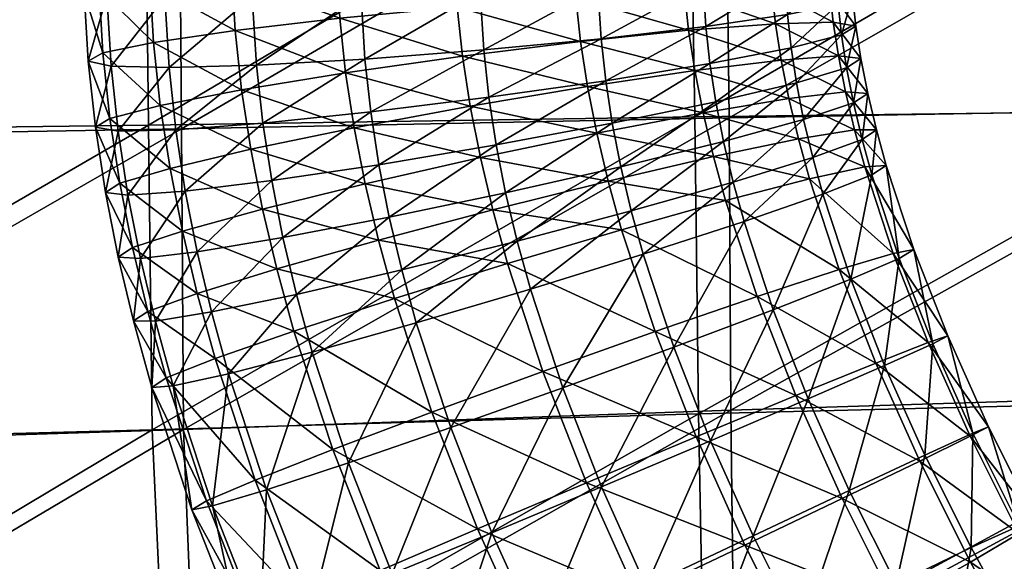
# Model space of a CAD drawing. Units: metres. Extents: x -6.044 to -5.528, y -0.003 to 0.52.
# Drawn here: x -5.6 to -5.572, y 0.067 to 0.083 of the extents above; entities that cross this region are included whole.
import ezdxf

# ---------------------------------------------------------------- set-up
doc = ezdxf.new("R2010")
doc.units = ezdxf.units.M
doc.header["$MEASUREMENT"] = 0
for name, color, linetype in [('72_PROFIM_COM_D3_CH_SKLEJKA', 7, 'Continuous'), ('72_PROFIM_COM_D3_CH_STELAZ', 7, 'Continuous'), ('72_PROFIM_INSERT', 7, 'Continuous')]:
    doc.layers.add(name, color=color, linetype=linetype)

# ---------------------------------------------------------------- blocks, each defined once
blk = doc.blocks.new('72PROFIM_COM_D3_CH_SKLEJKA_2')
mesh = blk.add_polyface()
corners = [(0.140843, 0.069807, 0.46709), (0.157671, 0.069998, 0.468464), (0.157547, 0.079128, 0.468259), (0.140751, 0.079027, 0.466838), (0.14146, 0.060626, 0.467247), (0.158427, 0.060939, 0.468598), (0.190234, 0.062471, 0.47145), (0.174587, 0.061625, 0.470004), (0.176334, 0.05348, 0.470069), (0.173957, 0.070325, 0.469932), (0.173835, 0.079284, 0.469792), (0.189856, 0.070746, 0.471471), (0.189748, 0.079488, 0.471412), (0.157513, 0.08841, 0.467945), (0.140737, 0.088367, 0.466471), (0.157466, 0.098361, 0.467473), (0.140717, 0.098347, 0.465946), (0.157405, 0.109583, 0.466794), (0.173771, 0.088476, 0.469538), (0.189643, 0.088562, 0.471224), (0.173679, 0.09838, 0.46912), (0.189495, 0.098405, 0.47086), (0.173562, 0.109586, 0.46849), (0.189303, 0.109589, 0.470276), (0.15836, 0.07888, 0.459189), (0.158454, 0.069869, 0.459389), (0.141544, 0.069635, 0.458008), (0.141474, 0.07873, 0.457762), (0.159184, 0.060945, 0.45952), (0.142146, 0.060598, 0.458163), (0.177133, 0.053664, 0.460996), (0.175403, 0.061673, 0.460931), (0.191083, 0.062588, 0.46238), (0.174725, 0.079098, 0.460728), (0.174808, 0.070255, 0.460862), (0.190696, 0.079375, 0.462352), (0.190755, 0.070754, 0.462405), (0.141485, 0.087952, 0.457401), (0.158357, 0.088046, 0.458881), (0.141492, 0.097816, 0.456885), (0.158339, 0.097877, 0.458418), (0.158307, 0.108991, 0.457748), (0.141495, 0.108948, 0.456163), (0.174697, 0.088167, 0.460481), (0.190631, 0.088313, 0.462171), (0.174637, 0.097944, 0.460071), (0.190516, 0.098018, 0.461816), (0.174549, 0.109034, 0.459451), (0.190355, 0.109078, 0.461241)]
mesh.append_faces([[corners[k] for k in face] for face in [(0, 1, 2), (2, 3, 0), (4, 5, 1), (1, 0, 4), (6, 7, 8), (1, 9, 10), (10, 2, 1), (5, 7, 9), (9, 1, 5), (9, 11, 12), (12, 10, 9), (7, 6, 11), (11, 9, 7), (13, 14, 3), (3, 2, 13), (15, 16, 14), (14, 13, 15), (16, 15, 17), (18, 13, 2), (2, 10, 18), (19, 18, 10), (10, 12, 19), (20, 15, 13), (13, 18, 20), (21, 20, 18), (18, 19, 21), (15, 20, 22), (20, 21, 23), (24, 25, 26), (26, 27, 24), (25, 28, 29), (29, 26, 25), (30, 31, 32), (33, 34, 25), (25, 24, 33), (34, 31, 28), (28, 25, 34), (34, 33, 35), (31, 34, 36), (27, 37, 38), (38, 24, 27), (37, 39, 40), (40, 38, 37), (41, 40, 39), (39, 42, 41), (24, 38, 43), (43, 33, 24), (33, 43, 44), (38, 40, 45), (45, 43, 38), (43, 45, 46), (46, 44, 43), (47, 45, 40), (40, 41, 47), (48, 46, 45), (45, 47, 48)]], dxfattribs={"vtx2": -1})
mesh = blk.add_polyface()
corners = [(0.221052, 0.063827, 0.474427), (0.205672, 0.063236, 0.472925), (0.205993, 0.056097, 0.472739), (0.220821, 0.056817, 0.474085), (0.190234, 0.062471, 0.47145), (0.191213, 0.054972, 0.471402), (0.205517, 0.071202, 0.473058), (0.22108, 0.071589, 0.474688), (0.220963, 0.079917, 0.474821), (0.205412, 0.079724, 0.473089), (0.189856, 0.070746, 0.471471), (0.189748, 0.079488, 0.471412), (0.220761, 0.088628, 0.474779), (0.20526, 0.088661, 0.47297), (0.220475, 0.098247, 0.474529), (0.205045, 0.098434, 0.472661), (0.189643, 0.088562, 0.471224), (0.189495, 0.098405, 0.47086), (0.220107, 0.109297, 0.474039), (0.204768, 0.109592, 0.472122), (0.206799, 0.056416, 0.46367), (0.20654, 0.063459, 0.463859), (0.221902, 0.064164, 0.465363), (0.221603, 0.057253, 0.46502), (0.192017, 0.05519, 0.46233), (0.191083, 0.062588, 0.46238), (0.22195, 0.079969, 0.465765), (0.222001, 0.071798, 0.465627), (0.206448, 0.071309, 0.463996), (0.2064, 0.079694, 0.464033), (0.190755, 0.070754, 0.462405), (0.190696, 0.079375, 0.462352), (0.174808, 0.070255, 0.460862), (0.175403, 0.061673, 0.460931), (0.190631, 0.088313, 0.462171), (0.174725, 0.079098, 0.460728), (0.206293, 0.088477, 0.463921), (0.221801, 0.088504, 0.46573), (0.206114, 0.098097, 0.46362), (0.221554, 0.097955, 0.465488), (0.190516, 0.098018, 0.461816), (0.221217, 0.108863, 0.465008), (0.205867, 0.109122, 0.463091)]
mesh.append_faces([[corners[k] for k in face] for face in [(0, 1, 2), (2, 3, 0), (1, 4, 5), (6, 7, 8), (8, 9, 6), (10, 6, 9), (9, 11, 10), (1, 0, 7), (7, 6, 1), (4, 1, 6), (6, 10, 4), (12, 13, 9), (9, 8, 12), (14, 15, 13), (13, 12, 14), (13, 16, 11), (11, 9, 13), (15, 17, 16), (16, 13, 15), (15, 14, 18), (17, 15, 19), (20, 21, 22), (22, 23, 20), (24, 25, 21), (21, 20, 24), (26, 27, 28), (28, 29, 26), (29, 28, 30), (30, 31, 29), (27, 22, 21), (21, 28, 27), (28, 21, 25), (25, 30, 28), (31, 30, 32), (30, 25, 33), (34, 31, 35), (29, 36, 37), (37, 26, 29), (36, 38, 39), (39, 37, 36), (31, 34, 36), (36, 29, 31), (34, 40, 38), (38, 36, 34), (41, 39, 38), (42, 38, 40), (23, 22, 0), (0, 3, 23), (27, 26, 8), (8, 7, 27), (22, 27, 7), (7, 0, 22), (26, 37, 12), (12, 8, 26), (37, 39, 14), (14, 12, 37), (18, 14, 39)]], dxfattribs={"vtx2": -1})
blk = doc.blocks.new('72PROFIM_COM_D3_CH_V1')
mesh = blk.add_polyface()
corners = [(0.20994, 0.083194, 0.014703), (0.209521, 0.082958, 0.018111), (0.209618, 0.08207, 0.018059), (0.209286, 0.083338, 0.011327), (0.210035, 0.082324, 0.014652), (0.209384, 0.082435, 0.011274), (0.207624, 0.083377, 0.008314), (0.207731, 0.082394, 0.008256), (0.205116, 0.083306, 0.005958), (0.202007, 0.083132, 0.00449), (0.205235, 0.082205, 0.005893), (0.208006, 0.083704, 0.021282), (0.205653, 0.08356, 0.023794), (0.205731, 0.082309, 0.023718), (0.208071, 0.082653, 0.021217), (0.209468, 0.083839, 0.018167), (0.209895, 0.083952, 0.014752), (0.209246, 0.084032, 0.011372), (0.207585, 0.084071, 0.008358), (0.205073, 0.084066, 0.006005), (0.201958, 0.084016, 0.004543), (0.198543, 0.083928, 0.004116), (0.198602, 0.082872, 0.004053), (0.195163, 0.083808, 0.004764), (0.195234, 0.082552, 0.004692), (0.192149, 0.08367, 0.006426), (0.192233, 0.082203, 0.006342), (0.189796, 0.083526, 0.008937), (0.188334, 0.083391, 0.012053), (0.189893, 0.081859, 0.008842), (0.187907, 0.083278, 0.015468), (0.188442, 0.081554, 0.011948), (0.202639, 0.083421, 0.025455), (0.199259, 0.083302, 0.026104), (0.199362, 0.08164, 0.026006), (0.20273, 0.08196, 0.025368), (0.208005, 0.453798, 0.021284), (0.209467, 0.453818, 0.018169), (0.209895, 0.453823, 0.014754), (0.209247, 0.453815, 0.011374), (0.207586, 0.453793, 0.00836), (0.205075, 0.453759, 0.006006), (0.20196, 0.453718, 0.004544), (0.198545, 0.453673, 0.004116), (0.195165, 0.453628, 0.004764), (0.192151, 0.453588, 0.006425), (0.189797, 0.453557, 0.008936), (0.188335, 0.453538, 0.012051), (0.187907, 0.453532, 0.015466), (0.188555, 0.083198, 0.018848), (0.188555, 0.453541, 0.018846), (0.190217, 0.083158, 0.021862), (0.190216, 0.453563, 0.02186), (0.192728, 0.083164, 0.024215), (0.192727, 0.453596, 0.024214), (0.195844, 0.083213, 0.025677), (0.195842, 0.453637, 0.025676), (0.199257, 0.453682, 0.026104), (0.202637, 0.453727, 0.025456), (0.205651, 0.453767, 0.023795)]
mesh.append_faces([[corners[k] for k in face] for face in [(0, 1, 2), (3, 0, 4), (4, 5, 3), (6, 3, 5), (5, 7, 6), (8, 6, 7), (9, 8, 10), (11, 12, 13), (13, 14, 11), (15, 11, 14), (14, 1, 15), (16, 15, 1), (1, 0, 16), (17, 16, 0), (0, 3, 17), (18, 17, 3), (3, 6, 18), (19, 18, 6), (6, 8, 19), (20, 19, 8), (8, 9, 20), (21, 20, 9), (9, 22, 21), (23, 21, 22), (22, 24, 23), (25, 23, 24), (24, 26, 25), (27, 25, 26), (28, 27, 29), (30, 28, 31), (32, 33, 34), (12, 32, 35), (12, 11, 36), (11, 15, 37), (15, 16, 38), (16, 17, 39), (17, 18, 40), (18, 19, 41), (19, 20, 42), (20, 21, 43), (21, 23, 44), (23, 25, 45), (25, 27, 46), (27, 28, 47), (28, 30, 48), (30, 49, 50), (49, 51, 52), (51, 53, 54), (53, 55, 56), (55, 33, 57), (33, 32, 58), (32, 12, 59)]], dxfattribs={"vtx2": -1})
mesh = blk.add_polyface()
corners = [(0.209533, 0.081469, 0.011218), (0.210178, 0.081392, 0.014598), (0.210375, 0.080395, 0.014543), (0.207891, 0.081351, 0.008196), (0.209737, 0.080437, 0.011162), (0.208174, 0.081699, 0.021161), (0.205846, 0.081248, 0.023655), (0.206015, 0.080151, 0.023592), (0.209618, 0.08207, 0.018059), (0.208329, 0.080699, 0.021103), (0.209763, 0.081126, 0.018004), (0.210035, 0.082324, 0.014652), (0.209384, 0.082435, 0.011274), (0.207731, 0.082394, 0.008256), (0.205235, 0.082205, 0.005893), (0.205413, 0.081049, 0.005826), (0.202142, 0.081885, 0.004416), (0.202341, 0.080592, 0.004342), (0.198754, 0.081466, 0.003971), (0.208071, 0.082653, 0.021217), (0.205731, 0.082309, 0.023718), (0.209521, 0.082958, 0.018111), (0.20994, 0.083194, 0.014703), (0.205116, 0.083306, 0.005958), (0.202007, 0.083132, 0.00449), (0.198602, 0.082872, 0.004053), (0.195234, 0.082552, 0.004692), (0.195404, 0.080989, 0.0046), (0.192233, 0.082203, 0.006342), (0.192418, 0.080501, 0.006241), (0.189893, 0.081859, 0.008842), (0.188442, 0.081554, 0.011948), (0.190089, 0.08005, 0.008736), (0.199362, 0.08164, 0.026006), (0.195957, 0.08138, 0.025569), (0.196122, 0.079864, 0.02548), (0.20273, 0.08196, 0.025368), (0.199509, 0.080283, 0.025926), (0.20286, 0.08076, 0.025297), (0.189796, 0.083526, 0.008937), (0.188334, 0.083391, 0.012053), (0.188024, 0.081318, 0.015356), (0.187907, 0.083278, 0.015468), (0.188555, 0.083198, 0.018848), (0.188677, 0.081173, 0.018732), (0.190217, 0.083158, 0.021862), (0.19034, 0.081135, 0.021745), (0.192728, 0.083164, 0.024215), (0.192848, 0.081206, 0.024101), (0.195844, 0.083213, 0.025677), (0.199259, 0.083302, 0.026104), (0.202639, 0.083421, 0.025455), (0.205653, 0.08356, 0.023794)]
mesh.append_faces([[corners[k] for k in face] for face in [(0, 1, 2), (3, 0, 4), (5, 6, 7), (8, 5, 9), (9, 10, 8), (11, 8, 10), (10, 1, 11), (12, 11, 1), (1, 0, 12), (13, 12, 0), (0, 3, 13), (14, 13, 3), (3, 15, 14), (16, 14, 15), (15, 17, 16), (18, 16, 17), (19, 20, 6), (6, 5, 19), (21, 19, 5), (5, 8, 21), (8, 11, 22), (13, 14, 23), (14, 16, 24), (25, 24, 16), (16, 18, 25), (26, 25, 18), (18, 27, 26), (28, 26, 27), (27, 29, 28), (30, 28, 29), (31, 30, 32), (33, 34, 35), (36, 33, 37), (37, 38, 36), (20, 36, 38), (38, 6, 20), (28, 30, 39), (30, 31, 40), (31, 41, 42), (43, 42, 41), (41, 44, 43), (45, 43, 44), (44, 46, 45), (47, 45, 46), (46, 48, 47), (49, 47, 48), (48, 34, 49), (50, 49, 34), (34, 33, 50), (33, 36, 51), (36, 20, 52)]], dxfattribs={"vtx2": -1})
mesh = blk.add_polyface()
corners = [(0.193918, 0.073577, 0.005877), (0.191661, 0.072791, 0.008353), (0.191147, 0.074657, 0.008441), (0.189731, 0.074143, 0.011535), (0.190256, 0.072236, 0.011446), (0.189318, 0.073869, 0.014941), (0.189842, 0.071966, 0.014852), (0.189947, 0.073864, 0.018324), (0.190459, 0.072007, 0.018237), (0.191558, 0.074127, 0.021355), (0.192046, 0.072356, 0.021272), (0.193427, 0.075363, 0.00596), (0.190722, 0.076448, 0.008533), (0.189297, 0.075974, 0.011629), (0.188883, 0.075702, 0.015035), (0.189521, 0.07566, 0.018417), (0.191148, 0.075852, 0.021443), (0.193606, 0.07626, 0.023819), (0.190368, 0.078244, 0.008632), (0.192682, 0.078792, 0.006143), (0.193019, 0.077079, 0.006049), (0.188933, 0.077817, 0.011731), (0.188518, 0.077551, 0.015137), (0.189163, 0.077474, 0.018517), (0.190805, 0.077592, 0.021539), (0.193283, 0.077894, 0.023909), (0.190089, 0.08005, 0.008736), (0.192418, 0.080501, 0.006241), (0.188646, 0.079679, 0.011838), (0.188229, 0.079425, 0.015245), (0.188879, 0.079313, 0.018622), (0.190533, 0.079354, 0.021641), (0.193029, 0.079544, 0.024004), (0.189893, 0.081859, 0.008842), (0.188442, 0.081554, 0.011948), (0.188024, 0.081318, 0.015356), (0.188677, 0.081173, 0.018732), (0.19034, 0.081135, 0.021745), (0.192848, 0.081206, 0.024101)]
mesh.append_faces([[corners[k] for k in face] for face in [(0, 1, 2), (3, 2, 1), (1, 4, 3), (5, 3, 4), (4, 6, 5), (7, 5, 6), (6, 8, 7), (9, 7, 8), (8, 10, 9), (11, 2, 12), (13, 12, 2), (2, 3, 13), (14, 13, 3), (3, 5, 14), (15, 14, 5), (5, 7, 15), (16, 15, 7), (7, 9, 16), (17, 16, 9), (18, 19, 20), (20, 12, 18), (21, 18, 12), (12, 13, 21), (22, 21, 13), (13, 14, 22), (23, 22, 14), (14, 15, 23), (24, 23, 15), (15, 16, 24), (25, 24, 16), (26, 27, 19), (19, 18, 26), (28, 26, 18), (18, 21, 28), (29, 28, 21), (21, 22, 29), (30, 29, 22), (22, 23, 30), (31, 30, 23), (23, 24, 31), (32, 31, 24), (27, 26, 33), (26, 28, 34), (35, 34, 28), (28, 29, 35), (36, 35, 29), (29, 30, 36), (37, 36, 30), (30, 31, 37), (38, 37, 31), (31, 32, 38)]], dxfattribs={"vtx2": -1})
mesh = blk.add_polyface()
corners = [(0.196808, 0.074517, 0.004259), (0.200046, 0.075519, 0.003657), (0.201062, 0.072422, 0.003539), (0.197877, 0.071257, 0.004135), (0.193918, 0.073577, 0.005877), (0.195032, 0.070184, 0.005748), (0.191661, 0.072791, 0.008353), (0.19743, 0.073814, 0.025161), (0.194448, 0.072979, 0.023657), (0.19549, 0.069803, 0.023537), (0.2007, 0.074779, 0.025636), (0.198416, 0.07081, 0.025047), (0.201628, 0.071952, 0.025528), (0.196347, 0.07619, 0.004337), (0.199622, 0.077059, 0.00373), (0.193427, 0.075363, 0.00596), (0.191147, 0.074657, 0.008441), (0.193992, 0.074633, 0.023735), (0.191558, 0.074127, 0.021355), (0.192046, 0.072356, 0.021272), (0.197011, 0.075332, 0.025232), (0.200321, 0.076156, 0.0257), (0.195963, 0.077805, 0.00442), (0.199266, 0.078555, 0.003807), (0.193019, 0.077079, 0.006049), (0.190722, 0.076448, 0.008533), (0.193606, 0.07626, 0.023819), (0.196653, 0.076842, 0.02531), (0.199991, 0.077542, 0.025772), (0.202605, 0.079256, 0.004268), (0.198976, 0.080026, 0.003888), (0.195648, 0.079406, 0.004508), (0.192682, 0.078792, 0.006143), (0.191148, 0.075852, 0.021443), (0.193283, 0.077894, 0.023909), (0.196355, 0.078351, 0.025393), (0.19972, 0.078917, 0.025847), (0.202341, 0.080592, 0.004342), (0.198754, 0.081466, 0.003971), (0.195404, 0.080989, 0.0046), (0.192418, 0.080501, 0.006241), (0.190805, 0.077592, 0.021539), (0.193029, 0.079544, 0.024004), (0.196122, 0.079864, 0.02548), (0.199509, 0.080283, 0.025926), (0.195957, 0.08138, 0.025569), (0.192848, 0.081206, 0.024101), (0.199362, 0.08164, 0.026006)]
mesh.append_faces([[corners[k] for k in face] for face in [(0, 1, 2), (2, 3, 0), (4, 0, 3), (3, 5, 4), (6, 4, 5), (7, 8, 9), (10, 7, 11), (11, 12, 10), (13, 14, 1), (1, 0, 13), (15, 13, 0), (0, 4, 15), (16, 15, 4), (17, 18, 19), (19, 8, 17), (20, 17, 8), (8, 7, 20), (21, 20, 7), (7, 10, 21), (22, 23, 14), (14, 13, 22), (24, 22, 13), (13, 15, 24), (25, 24, 15), (18, 17, 26), (27, 26, 17), (17, 20, 27), (28, 27, 20), (20, 21, 28), (29, 23, 30), (31, 30, 23), (23, 22, 31), (32, 31, 22), (22, 24, 32), (33, 26, 34), (35, 34, 26), (26, 27, 35), (36, 35, 27), (27, 28, 36), (37, 30, 38), (39, 38, 30), (30, 31, 39), (40, 39, 31), (31, 32, 40), (41, 34, 42), (43, 42, 34), (34, 35, 43), (44, 43, 35), (35, 36, 44), (45, 46, 42), (42, 43, 45), (43, 44, 47)]], dxfattribs={"vtx2": -1})
mesh = blk.add_polyface()
corners = [(0.204274, 0.073564, 0.004021), (0.2072, 0.07457, 0.005531), (0.208314, 0.07173, 0.005465), (0.205456, 0.070548, 0.003951), (0.201062, 0.072422, 0.003539), (0.207658, 0.07419, 0.02332), (0.204813, 0.073116, 0.024933), (0.205865, 0.070435, 0.024871), (0.208661, 0.071634, 0.023261), (0.209553, 0.075344, 0.007922), (0.206298, 0.07732, 0.005636), (0.203316, 0.076485, 0.004132), (0.200046, 0.075519, 0.003657), (0.203938, 0.075781, 0.025034), (0.2007, 0.074779, 0.025636), (0.201628, 0.071952, 0.025528), (0.206827, 0.076721, 0.023416), (0.208795, 0.078558, 0.020989), (0.206516, 0.077852, 0.023469), (0.20595, 0.078582, 0.005695), (0.208384, 0.079088, 0.008075), (0.2087, 0.077942, 0.008021), (0.202931, 0.077883, 0.004198), (0.199622, 0.077059, 0.00373), (0.203595, 0.077025, 0.025093), (0.200321, 0.076156, 0.0257), (0.208536, 0.079649, 0.021046), (0.206238, 0.079018, 0.02353), (0.205652, 0.079838, 0.00576), (0.208109, 0.080245, 0.008135), (0.202605, 0.079256, 0.004268), (0.199266, 0.078555, 0.003807), (0.203294, 0.078292, 0.025158), (0.199991, 0.077542, 0.025772), (0.208329, 0.080699, 0.021103), (0.206015, 0.080151, 0.023592), (0.205413, 0.081049, 0.005826), (0.207891, 0.081351, 0.008196), (0.202341, 0.080592, 0.004342), (0.198976, 0.080026, 0.003888), (0.203049, 0.079537, 0.025227), (0.19972, 0.078917, 0.025847), (0.208174, 0.081699, 0.021161), (0.20286, 0.08076, 0.025297), (0.199509, 0.080283, 0.025926), (0.205846, 0.081248, 0.023655)]
mesh.append_faces([[corners[k] for k in face] for face in [(0, 1, 2), (2, 3, 0), (4, 0, 3), (5, 6, 7), (7, 8, 5), (9, 1, 10), (11, 10, 1), (1, 0, 11), (12, 11, 0), (0, 4, 12), (13, 14, 15), (15, 6, 13), (16, 13, 6), (6, 5, 16), (17, 18, 16), (19, 20, 21), (21, 10, 19), (22, 19, 10), (10, 11, 22), (23, 22, 11), (11, 12, 23), (24, 25, 14), (14, 13, 24), (18, 24, 13), (13, 16, 18), (26, 27, 18), (28, 29, 20), (20, 19, 28), (30, 28, 19), (19, 22, 30), (31, 30, 22), (22, 23, 31), (32, 33, 25), (25, 24, 32), (27, 32, 24), (24, 18, 27), (34, 35, 27), (36, 37, 29), (29, 28, 36), (38, 36, 28), (28, 30, 38), (39, 38, 30), (40, 41, 33), (33, 32, 40), (35, 40, 32), (32, 27, 35), (35, 34, 42), (43, 44, 41), (41, 40, 43), (45, 43, 40), (40, 35, 45)]], dxfattribs={"vtx2": -1})
mesh = blk.add_polyface()
corners = [(0.212237, 0.073214, 0.017699), (0.210857, 0.072591, 0.020789), (0.212013, 0.070018, 0.020779), (0.212667, 0.073441, 0.014292), (0.21339, 0.070649, 0.017688), (0.212105, 0.073251, 0.010902), (0.213838, 0.070837, 0.014281), (0.210604, 0.072661, 0.00786), (0.213312, 0.070562, 0.010891), (0.209886, 0.075068, 0.020847), (0.207658, 0.07419, 0.02332), (0.208661, 0.071634, 0.023261), (0.211277, 0.075663, 0.017756), (0.211696, 0.075918, 0.014349), (0.211102, 0.075808, 0.010961), (0.209553, 0.075344, 0.007922), (0.2072, 0.07457, 0.005531), (0.208314, 0.07173, 0.005465), (0.209085, 0.077507, 0.02094), (0.206827, 0.076721, 0.023416), (0.210489, 0.078062, 0.017847), (0.210904, 0.078332, 0.014441), (0.210287, 0.078291, 0.011056), (0.2087, 0.077942, 0.008021), (0.206298, 0.07732, 0.005636), (0.208795, 0.078558, 0.020989), (0.210211, 0.079072, 0.017895), (0.210624, 0.079346, 0.014489), (0.209995, 0.079351, 0.011106), (0.208384, 0.079088, 0.008075), (0.206516, 0.077852, 0.023469), (0.208536, 0.079649, 0.021046), (0.209961, 0.080124, 0.017949), (0.210375, 0.080395, 0.014543), (0.209737, 0.080437, 0.011162), (0.208109, 0.080245, 0.008135), (0.206238, 0.079018, 0.02353), (0.208329, 0.080699, 0.021103), (0.209763, 0.081126, 0.018004), (0.210178, 0.081392, 0.014598), (0.209533, 0.081469, 0.011218), (0.207891, 0.081351, 0.008196)]
mesh.append_faces([[corners[k] for k in face] for face in [(0, 1, 2), (3, 0, 4), (5, 3, 6), (7, 5, 8), (9, 10, 11), (11, 1, 9), (12, 9, 1), (1, 0, 12), (13, 12, 0), (0, 3, 13), (14, 13, 3), (3, 5, 14), (15, 14, 5), (5, 7, 15), (16, 15, 7), (7, 17, 16), (18, 19, 10), (10, 9, 18), (20, 18, 9), (9, 12, 20), (21, 20, 12), (12, 13, 21), (22, 21, 13), (13, 14, 22), (23, 22, 14), (14, 15, 23), (24, 23, 15), (19, 18, 25), (26, 25, 18), (18, 20, 26), (27, 26, 20), (20, 21, 27), (28, 27, 21), (21, 22, 28), (29, 28, 22), (22, 23, 29), (30, 25, 31), (32, 31, 25), (25, 26, 32), (33, 32, 26), (26, 27, 33), (34, 33, 27), (27, 28, 34), (35, 34, 28), (28, 29, 35), (36, 31, 37), (38, 37, 31), (31, 32, 38), (39, 38, 32), (32, 33, 39), (33, 34, 40), (34, 35, 41)]], dxfattribs={"vtx2": -1})
mesh = blk.add_polyface()
corners = [(0.20071, 0.064527, 0.004044), (0.203775, 0.065978, 0.003453), (0.20543, 0.062672, 0.003516), (0.204025, 0.066259, 0.025451), (0.200948, 0.064795, 0.024966), (0.202446, 0.061804, 0.025023), (0.202312, 0.069232, 0.003466), (0.205456, 0.070548, 0.003951), (0.206852, 0.067443, 0.003939), (0.199189, 0.06791, 0.004058), (0.196393, 0.066712, 0.005668), (0.197957, 0.063231, 0.005654), (0.194197, 0.065755, 0.008139), (0.192817, 0.065132, 0.01123), (0.195786, 0.062219, 0.008125), (0.19674, 0.066616, 0.023463), (0.19445, 0.065685, 0.021068), (0.195933, 0.062384, 0.021056), (0.198159, 0.063459, 0.023451), (0.199598, 0.067797, 0.024978), (0.202742, 0.069113, 0.025463), (0.205865, 0.070435, 0.024871), (0.201062, 0.072422, 0.003539), (0.197877, 0.071257, 0.004135), (0.195032, 0.070184, 0.005748), (0.192805, 0.069306, 0.008221), (0.191414, 0.068711, 0.011312), (0.190994, 0.068455, 0.014718), (0.192387, 0.064905, 0.014637), (0.191589, 0.068565, 0.018106), (0.192949, 0.065095, 0.018027), (0.193138, 0.06903, 0.021145), (0.19549, 0.069803, 0.023537), (0.198416, 0.07081, 0.025047), (0.201628, 0.071952, 0.025528), (0.204813, 0.073116, 0.024933), (0.191661, 0.072791, 0.008353), (0.190256, 0.072236, 0.011446), (0.189842, 0.071966, 0.014852), (0.190459, 0.072007, 0.018237), (0.192046, 0.072356, 0.021272), (0.194448, 0.072979, 0.023657), (0.19743, 0.073814, 0.025161)]
mesh.append_faces([[corners[k] for k in face] for face in [(0, 1, 2), (3, 4, 5), (6, 7, 8), (8, 1, 6), (9, 6, 1), (1, 0, 9), (10, 9, 0), (0, 11, 10), (12, 10, 11), (13, 12, 14), (15, 16, 17), (17, 18, 15), (19, 15, 18), (18, 4, 19), (20, 19, 4), (4, 3, 20), (21, 20, 3), (7, 6, 22), (23, 22, 6), (6, 9, 23), (24, 23, 9), (9, 10, 24), (25, 24, 10), (10, 12, 25), (26, 25, 12), (12, 13, 26), (27, 26, 13), (13, 28, 27), (29, 27, 28), (28, 30, 29), (31, 29, 30), (30, 16, 31), (32, 31, 16), (16, 15, 32), (33, 32, 15), (15, 19, 33), (34, 33, 19), (19, 20, 34), (35, 34, 20), (20, 21, 35), (24, 25, 36), (37, 36, 25), (25, 26, 37), (38, 37, 26), (26, 27, 38), (39, 38, 27), (27, 29, 39), (40, 39, 29), (29, 31, 40), (41, 40, 31), (31, 32, 41), (32, 33, 42)]], dxfattribs={"vtx2": -1})
mesh = blk.add_polyface()
corners = [(0.216204, 0.065283, 0.017863), (0.214812, 0.064682, 0.020953), (0.21642, 0.061955, 0.021164), (0.21671, 0.065361, 0.01446), (0.217833, 0.06252, 0.018077), (0.216279, 0.064907, 0.011075), (0.218379, 0.062528, 0.014679), (0.214953, 0.063966, 0.008041), (0.218005, 0.061978, 0.011302), (0.213337, 0.067376, 0.020829), (0.211184, 0.066328, 0.023301), (0.212669, 0.063616, 0.023426), (0.214718, 0.067999, 0.017739), (0.21519, 0.068136, 0.014332), (0.214709, 0.067774, 0.010943), (0.213321, 0.066948, 0.007904), (0.211161, 0.06574, 0.005511), (0.212863, 0.062631, 0.005654), (0.208443, 0.064266, 0.003999), (0.208469, 0.064957, 0.024912), (0.209984, 0.06219, 0.02504), (0.212013, 0.070018, 0.020779), (0.209842, 0.069006, 0.02325), (0.21339, 0.070649, 0.017688), (0.213838, 0.070837, 0.014281), (0.213312, 0.070562, 0.010891), (0.211866, 0.069853, 0.007849), (0.20964, 0.068778, 0.005453), (0.206852, 0.067443, 0.003939), (0.203775, 0.065978, 0.003453), (0.20543, 0.062672, 0.003516), (0.20709, 0.06771, 0.02486), (0.204025, 0.066259, 0.025451), (0.205458, 0.063399, 0.025506), (0.210857, 0.072591, 0.020789), (0.208661, 0.071634, 0.023261), (0.212237, 0.073214, 0.017699), (0.212667, 0.073441, 0.014292), (0.212105, 0.073251, 0.010902), (0.210604, 0.072661, 0.00786), (0.208314, 0.07173, 0.005465), (0.205456, 0.070548, 0.003951), (0.205865, 0.070435, 0.024871)]
mesh.append_faces([[corners[k] for k in face] for face in [(0, 1, 2), (3, 0, 4), (5, 3, 6), (7, 5, 8), (9, 10, 11), (11, 1, 9), (12, 9, 1), (1, 0, 12), (13, 12, 0), (0, 3, 13), (14, 13, 3), (3, 5, 14), (15, 14, 5), (5, 7, 15), (16, 15, 7), (7, 17, 16), (18, 16, 17), (10, 19, 20), (20, 11, 10), (21, 22, 10), (10, 9, 21), (23, 21, 9), (9, 12, 23), (24, 23, 12), (12, 13, 24), (25, 24, 13), (13, 14, 25), (26, 25, 14), (14, 15, 26), (27, 26, 15), (15, 16, 27), (28, 27, 16), (16, 18, 28), (29, 28, 18), (18, 30, 29), (31, 32, 33), (33, 19, 31), (22, 31, 19), (19, 10, 22), (34, 35, 22), (22, 21, 34), (21, 23, 36), (23, 24, 37), (24, 25, 38), (25, 26, 39), (40, 39, 26), (26, 27, 40), (41, 40, 27), (27, 28, 41), (32, 31, 42), (35, 42, 31), (31, 22, 35)]], dxfattribs={"vtx2": -1})
blk = doc.blocks.new('XCAD034A30536D1AF0B196FE84AFB4968AE4F1')
at = {"layer": '72_PROFIM_COM_D3_CH_SKLEJKA', "color": 0}
blk.add_blockref('72PROFIM_COM_D3_CH_SKLEJKA_2', (0, 0), dxfattribs=at)
at = {"layer": '72_PROFIM_COM_D3_CH_STELAZ', "color": 0}
blk.add_blockref('72PROFIM_COM_D3_CH_V1', (0, 0), dxfattribs=at)

msp = doc.modelspace()

# ---------------------------------------------------------------- block references
at = {"layer": '72_PROFIM_INSERT'}
msp.add_blockref('XCAD034A30536D1AF0B196FE84AFB4968AE4F1', (-5.786255, 0), dxfattribs=at)

doc.saveas('drawing.dxf')
